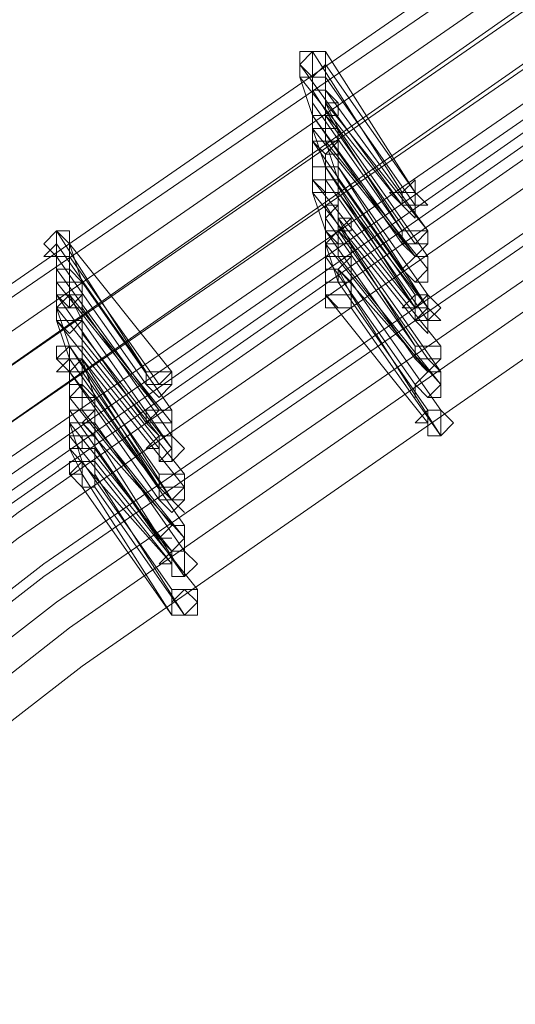
# Model space of a CAD drawing. Units: millimetres. Extents: x -242 to 1335, y -778 to 1441.
# Drawn here: x -38 to -30, y 1183 to 1198 of the extents above; entities that cross this region are included whole.
import ezdxf

# ---------------------------------------------------------------- set-up
doc = ezdxf.new("R2010")
doc.units = ezdxf.units.MM

# ---------------------------------------------------------------- blocks, each defined once
blk = doc.blocks.new('WMF0')
at = {"color": 3, "lineweight": 0}
for points in [[(316.9441, -216.597), (312.4913, -218.9824), (308.1975, -221.6462), (304.0628, -224.5087), (300.087, -227.6097), (296.3101, -230.9493), (292.6922, -234.4877)], [(316.9441, -216.6368), (312.531, -219.0222), (308.2373, -221.6859), (304.0628, -224.5484), (300.087, -227.6495), (296.3101, -230.9891), (292.732, -234.5275)], [(316.9838, -216.7163), (312.531, -219.1017), (308.2373, -221.7654), (304.1025, -224.628), (300.1268, -227.729), (296.3499, -231.0289), (292.7717, -234.5672)], [(316.9838, -216.7958), (312.5708, -219.1812), (308.277, -221.8052), (304.1423, -224.7075), (300.1666, -227.7688), (296.3896, -231.1084), (292.8115, -234.607)], [(316.9838, -216.8356), (312.5708, -219.221), (308.277, -221.845), (304.1423, -224.7075), (300.2063, -227.8085), (296.4294, -231.1084), (292.8512, -234.607)], [(316.9838, -216.9548), (312.5708, -219.3403), (308.3168, -221.9642), (304.2218, -224.8267), (300.2461, -227.888), (296.4691, -231.1879), (292.891, -234.6865)], [(316.9838, -216.9946), (312.6106, -219.38), (308.3168, -222.004), (304.2218, -224.8267), (300.2858, -227.9278), (296.5089, -231.1879), (292.9308, -234.6865)], [(317.1826, -216.9946), (312.7696, -219.38), (308.4758, -222.0437), (304.3411, -224.9063), (300.4051, -227.9676), (296.6282, -231.3072), (293.05, -234.8058)], [(317.0236, -217.0741), (312.6106, -219.4595), (308.3565, -222.0835), (304.2615, -224.9063), (300.3256, -227.9676), (296.5487, -231.2674), (292.9705, -234.766)], [(317.1826, -217.1536), (312.7696, -219.4993), (308.5156, -222.1233), (304.4206, -224.9858), (300.4449, -228.0868), (296.7077, -231.3867), (293.1295, -234.8853)], [(317.0236, -217.1934), (312.6503, -219.539), (308.3963, -222.1233), (304.3013, -224.9858), (300.3653, -228.0471), (296.5884, -231.3072), (293.0103, -234.8058)], [(317.0236, -217.1934), (312.6503, -219.5788), (308.3963, -222.163), (304.3013, -225.0255), (300.3653, -228.0868), (296.6282, -231.3469), (293.05, -234.8058)], [(317.1826, -217.2331), (312.8093, -219.5788), (308.5553, -222.2028), (304.4206, -225.0653), (300.4846, -228.1266), (296.7474, -231.4264), (293.1693, -234.9251)], [(317.2224, -217.3524), (312.8093, -219.6981), (308.5951, -222.322), (304.5001, -225.1448), (300.5641, -228.2061), (296.7872, -231.5059), (293.2488, -235.0046)], [(317.2224, -217.3922), (312.8491, -219.7378), (308.5951, -222.3618), (304.5001, -225.1846), (300.5641, -228.2459), (296.827, -231.5059), (293.2488, -235.0046)], [(317.2224, -217.5114), (312.8491, -219.8571), (308.6348, -222.4413), (304.5398, -225.2641), (300.6039, -228.3254), (296.8667, -231.5855), (293.3283, -235.0841)], [(317.2621, -217.5909), (312.8889, -219.9366), (308.6348, -222.5208), (304.5796, -225.3436), (300.6834, -228.4049), (296.9462, -231.665), (293.3681, -235.1238)], [(317.2621, -217.7102), (312.8889, -220.0559), (308.6746, -222.6401), (304.6194, -225.4629), (300.7232, -228.4844), (296.986, -231.7445), (293.4476, -235.1636)]]:
    blk.add_lwpolyline(points, dxfattribs=at)
at = {"color": 253, "lineweight": 0}
for points in [[(305.3747, -223.5943), (305.3747, -223.5545), (305.335, -223.5545), (305.2952, -223.5545), (305.2952, -223.5943), (305.335, -223.634), (305.3747, -223.5943)], [(305.4145, -223.9521), (305.4145, -223.9123), (305.3747, -223.9123), (305.335, -223.9123), (305.335, -223.9521), (305.335, -223.9918), (305.3747, -223.9918), (305.4145, -223.9918), (305.4145, -223.9521)], [(305.4145, -223.9521), (305.4145, -223.9123), (305.3747, -223.9123), (305.335, -223.9123), (305.335, -223.9521), (305.335, -223.9918), (305.3747, -223.9918), (305.4145, -223.9918), (305.4145, -223.9521)], [(305.653, -223.9918), (305.653, -223.9521), (305.6133, -223.9918), (305.5735, -223.9918), (305.6133, -224.0316), (305.653, -224.0316), (305.653, -223.9918)], [(305.6133, -224.0316), (305.653, -224.0316), (305.653, -223.9918), (305.653, -223.9521), (305.6133, -223.9918), (305.6133, -224.0316)], [(305.6133, -224.0316), (305.6133, -223.9918), (305.653, -223.9918), (305.6928, -224.0316), (305.653, -224.0316), (305.653, -224.0714), (305.6133, -224.0316)], [(304.5796, -224.1509), (304.5796, -224.1111), (304.5398, -224.1111), (304.5001, -224.1509), (304.5398, -224.1906), (304.5796, -224.1906), (304.5796, -224.1509)], [(305.6133, -224.1509), (305.653, -224.1509), (305.6928, -224.1111), (305.653, -224.1111), (305.6133, -224.1111), (305.6133, -224.1509)], [(305.6928, -224.1111), (305.653, -224.1111), (305.6133, -224.1111), (305.6133, -224.1509), (305.653, -224.1509), (305.6928, -224.1509), (305.6928, -224.1111)], [(305.6133, -224.1509), (305.6133, -224.1111), (305.653, -224.1111), (305.6928, -224.1111), (305.6928, -224.1509), (305.653, -224.1906), (305.6133, -224.1509)], [(305.653, -224.1509), (305.6928, -224.1509), (305.653, -224.1509)], [(305.6133, -224.2304), (305.653, -224.2701), (305.6928, -224.2304), (305.6928, -224.1906), (305.653, -224.1906), (305.6133, -224.2304)], [(305.6928, -224.1906), (305.653, -224.1906), (305.6133, -224.2304), (305.653, -224.2701), (305.6928, -224.2304), (305.6928, -224.1906)], [(305.6133, -224.2304), (305.653, -224.1906), (305.6928, -224.1906), (305.6928, -224.2304), (305.6928, -224.2701), (305.653, -224.2701), (305.6133, -224.2304)], [(305.6928, -224.2304), (305.6928, -224.2701), (305.6928, -224.2304)], [(305.4543, -224.3099), (305.4543, -224.2701), (305.4145, -224.2701), (305.3747, -224.2701), (305.3747, -224.3099), (305.3747, -224.3497), (305.4145, -224.3497), (305.4543, -224.3497), (305.4543, -224.3099)], [(305.653, -224.3497), (305.653, -224.3894), (305.6928, -224.3497), (305.6928, -224.3099), (305.653, -224.3099), (305.6133, -224.3497), (305.653, -224.3497)], [(305.6928, -224.3099), (305.653, -224.3099), (305.6133, -224.3497), (305.653, -224.3497), (305.653, -224.3894), (305.6928, -224.3497), (305.6928, -224.3099)], [(305.653, -224.3497), (305.653, -224.3099), (305.6928, -224.3099), (305.7326, -224.3497), (305.6928, -224.3894), (305.653, -224.3894), (305.653, -224.3497)], [(305.653, -224.3894), (305.6928, -224.3894), (305.6928, -224.3497), (305.6928, -224.3099), (305.653, -224.3497), (305.653, -224.3894)], [(305.6928, -224.3497), (305.6928, -224.3099), (305.653, -224.3497), (305.653, -224.3894), (305.6928, -224.3894), (305.6928, -224.3497)], [(305.653, -224.3497), (305.653, -224.3894), (305.653, -224.3497)], [(305.653, -224.3894), (305.653, -224.3497), (305.6928, -224.3497), (305.7326, -224.3894), (305.6928, -224.3894), (305.6928, -224.4292), (305.653, -224.3894)], [(305.6928, -224.3497), (305.6928, -224.3894), (305.6928, -224.3497)], [(304.6194, -224.5087), (304.6194, -224.4689), (304.5796, -224.4689), (304.5398, -224.5087), (304.5796, -224.5484), (304.6194, -224.5484), (304.6194, -224.5087)], [(304.6194, -224.5087), (304.6194, -224.4689), (304.5796, -224.4689), (304.5398, -224.5087), (304.5796, -224.5484), (304.6194, -224.5484), (304.6194, -224.5087)], [(305.653, -224.5087), (305.6928, -224.5087), (305.7326, -224.5087), (305.7326, -224.4689), (305.6928, -224.4689), (305.653, -224.4689), (305.653, -224.5087)], [(305.7326, -224.4689), (305.6928, -224.4689), (305.653, -224.4689), (305.653, -224.5087), (305.6928, -224.5087), (305.7326, -224.5087), (305.7326, -224.4689)], [(305.653, -224.5087), (305.653, -224.4689), (305.6928, -224.4689), (305.7326, -224.4689), (305.7326, -224.5087), (305.6928, -224.5484), (305.653, -224.5087)], [(305.6928, -224.5087), (305.7326, -224.5484), (305.6928, -224.5087)], [(304.8181, -224.5882), (304.8579, -224.5882), (304.8977, -224.5484), (304.8579, -224.5484), (304.8181, -224.5484), (304.8181, -224.5882)], [(304.8977, -224.5484), (304.8579, -224.5484), (304.8181, -224.5484), (304.8181, -224.5882), (304.8579, -224.5882), (304.8977, -224.5484)], [(304.8181, -224.5882), (304.8181, -224.5484), (304.8579, -224.5484), (304.8977, -224.5484), (304.8977, -224.5882), (304.8579, -224.628), (304.8181, -224.5882)], [(305.653, -224.5882), (305.6928, -224.628), (305.7326, -224.5882), (305.7326, -224.5484), (305.6928, -224.5484), (305.653, -224.5882)], [(305.7326, -224.5484), (305.6928, -224.5484), (305.653, -224.5882), (305.6928, -224.628), (305.7326, -224.5882), (305.7326, -224.5484)], [(305.653, -224.5882), (305.6928, -224.5484), (305.7326, -224.5484), (305.7326, -224.5882), (305.7326, -224.628), (305.6928, -224.628), (305.653, -224.5882)], [(304.8579, -224.5882), (304.8977, -224.5882), (304.8579, -224.5882)], [(305.653, -224.5882), (305.653, -224.628), (305.653, -224.5882)], [(305.7326, -224.5882), (305.7326, -224.628), (305.7326, -224.5882)], [(304.8181, -224.7075), (304.8579, -224.7075), (304.8977, -224.7075), (304.8977, -224.6677), (304.8579, -224.6677), (304.8181, -224.6677), (304.8181, -224.7075)], [(304.8977, -224.6677), (304.8579, -224.6677), (304.8181, -224.6677), (304.8181, -224.7075), (304.8579, -224.7075), (304.8977, -224.7075), (304.8977, -224.6677)], [(304.8181, -224.7075), (304.8579, -224.6677), (304.8977, -224.6677), (304.8977, -224.7075), (304.8977, -224.7472), (304.8579, -224.7472), (304.8181, -224.7075)], [(305.6928, -224.7075), (305.6928, -224.7472), (305.7326, -224.7472), (305.7326, -224.7075), (305.7326, -224.6677), (305.6928, -224.6677), (305.653, -224.7075), (305.6928, -224.7075)], [(305.7326, -224.6677), (305.6928, -224.6677), (305.653, -224.7075), (305.6928, -224.7075), (305.6928, -224.7472), (305.7326, -224.7472), (305.7326, -224.7075), (305.7326, -224.6677)], [(305.6928, -224.7075), (305.6928, -224.6677), (305.7326, -224.6677), (305.7723, -224.7075), (305.7326, -224.7472), (305.6928, -224.7472), (305.6928, -224.7075)], [(305.7326, -224.6677), (305.7326, -224.7075), (305.7326, -224.6677)], [(304.8181, -224.7075), (304.8579, -224.7075), (304.8181, -224.7075)], [(304.8977, -224.7075), (304.8977, -224.7472), (304.8977, -224.7075)], [(305.6928, -224.7075), (305.6928, -224.7472), (305.6928, -224.7075)], [(304.8579, -224.787), (304.8579, -224.8267), (304.8977, -224.787), (304.8977, -224.7472), (304.8579, -224.7472), (304.8181, -224.787), (304.8579, -224.787)], [(304.8977, -224.7472), (304.8579, -224.7472), (304.8181, -224.787), (304.8579, -224.787), (304.8579, -224.8267), (304.8977, -224.787), (304.8977, -224.7472)], [(304.8579, -224.787), (304.8579, -224.7472), (304.8977, -224.7472), (304.9374, -224.787), (304.8977, -224.8267), (304.8579, -224.8267), (304.8579, -224.787)], [(304.8579, -224.787), (304.8579, -224.8267), (304.8579, -224.787)], [(304.8977, -224.787), (304.8977, -224.8267), (304.8977, -224.787)], [(304.6591, -224.8665), (304.6591, -224.8267), (304.6194, -224.8267), (304.5796, -224.8665), (304.6194, -224.9063), (304.6591, -224.9063), (304.6591, -224.8665)], [(304.8579, -224.9063), (304.8977, -224.946), (304.9374, -224.9063), (304.9374, -224.8665), (304.8977, -224.8665), (304.8579, -224.8665), (304.8579, -224.9063)], [(304.9374, -224.8665), (304.8977, -224.8665), (304.8579, -224.8665), (304.8579, -224.9063), (304.8977, -224.946), (304.9374, -224.9063), (304.9374, -224.8665)], [(304.8579, -224.9063), (304.8579, -224.8665), (304.8977, -224.8665), (304.9374, -224.8665), (304.9374, -224.9063), (304.9374, -224.946), (304.8977, -224.946), (304.8579, -224.946), (304.8579, -224.9063)], [(304.9374, -224.8665), (304.9374, -224.9063), (304.9374, -224.8665)], [(304.8579, -224.9063), (304.8579, -224.946), (304.8579, -224.9063)], [(304.8579, -224.946), (304.8977, -224.946), (304.9374, -224.946), (304.9374, -224.9063), (304.8977, -224.9063), (304.8579, -224.9063), (304.8579, -224.946)], [(304.9374, -224.9063), (304.8977, -224.9063), (304.8579, -224.9063), (304.8579, -224.946), (304.8977, -224.946), (304.9374, -224.946), (304.9374, -224.9063)], [(304.8579, -224.946), (304.8579, -224.9063), (304.8977, -224.9063), (304.9374, -224.9063), (304.9374, -224.946), (304.8977, -224.9858), (304.8579, -224.946)], [(304.8977, -224.946), (304.9374, -224.9858), (304.8977, -224.946)], [(304.8579, -225.0653), (304.8977, -225.105), (304.9374, -225.0653), (304.9374, -225.0255), (304.8977, -225.0255), (304.8579, -225.0653)], [(304.9374, -225.0255), (304.8977, -225.0255), (304.8579, -225.0653), (304.8977, -225.105), (304.9374, -225.0653), (304.9374, -225.0255)], [(304.8579, -225.0653), (304.8977, -225.0255), (304.9374, -225.0255), (304.9374, -225.0653), (304.9374, -225.105), (304.8977, -225.105), (304.8579, -225.0653)], [(304.8579, -225.0653), (304.8977, -225.0653), (304.8579, -225.0653)], [(304.9374, -225.0653), (304.9374, -225.105), (304.9374, -225.0653)], [(304.8977, -225.1448), (304.8977, -225.1846), (304.9374, -225.1846), (304.9374, -225.1448), (304.9374, -225.105), (304.8977, -225.105), (304.8579, -225.1448), (304.8977, -225.1448)], [(304.9374, -225.105), (304.8977, -225.105), (304.8579, -225.1448), (304.8977, -225.1448), (304.8977, -225.1846), (304.9374, -225.1846), (304.9374, -225.1448), (304.9374, -225.105)], [(304.8977, -225.1448), (304.8977, -225.105), (304.9374, -225.105), (304.9772, -225.1448), (304.9374, -225.1846), (304.8977, -225.1846), (304.8977, -225.1448)], [(304.9374, -225.105), (304.9374, -225.1448), (304.9374, -225.105)], [(304.8977, -225.1448), (304.8977, -225.1846), (304.8977, -225.1448)], [(304.8977, -225.3038), (304.9374, -225.3038), (304.9772, -225.2641), (304.9772, -225.2243), (304.9374, -225.2243), (304.8977, -225.2243), (304.8977, -225.2641), (304.8977, -225.3038)], [(304.9772, -225.2243), (304.9374, -225.2243), (304.8977, -225.2243), (304.8977, -225.2641), (304.8977, -225.3038), (304.9374, -225.3038), (304.9772, -225.2641), (304.9772, -225.2243)], [(304.8977, -225.2641), (304.9374, -225.2243), (304.9772, -225.2641), (304.9772, -225.3038), (304.9374, -225.3038), (304.8977, -225.3038), (304.8977, -225.2641)], [(304.9772, -225.2243), (304.9772, -225.2641), (304.9772, -225.2243)], [(304.9374, -225.3038), (304.9772, -225.3038), (304.9374, -225.3038)]]:
    blk.add_lwpolyline(points, close=True, dxfattribs=at)
for points in [[(305.3747, -223.5545), (305.335, -223.5545), (305.2952, -223.5545), (305.2952, -223.5943)], [(305.2952, -223.5943), (305.335, -223.634), (305.3747, -223.634), (305.3747, -223.5943), (305.3747, -223.5545)], [(305.3747, -223.5943), (305.3747, -223.5545), (305.335, -223.5545), (305.2952, -223.5943), (305.2952, -223.634)], [(305.6133, -223.9918), (305.335, -223.5545)], [(305.335, -223.5545), (305.6133, -223.9918)], [(305.335, -223.6738), (305.335, -223.5545)], [(305.653, -223.9918), (305.3747, -223.5545)], [(305.2952, -223.634), (305.335, -223.634), (305.3747, -223.634), (305.3747, -223.5943)], [(305.6133, -224.0316), (305.2952, -223.5943)], [(305.3747, -223.5943), (305.653, -223.9918)], [(305.3747, -223.6738), (305.3747, -223.5943)], [(305.2952, -223.634), (305.6133, -224.0316)], [(305.335, -223.7533), (305.2952, -223.634)], [(305.653, -224.0316), (305.3747, -223.634)], [(305.3747, -223.634), (305.653, -224.0316)], [(305.3747, -223.7533), (305.3747, -223.634)], [(305.3747, -223.7135), (305.3747, -223.6738), (305.335, -223.6738), (305.335, -223.7135), (305.335, -223.7533)], [(305.3747, -223.6738), (305.335, -223.6738), (305.335, -223.7135), (305.335, -223.7533)], [(305.335, -223.7533), (305.3747, -223.7533), (305.3747, -223.7135), (305.4145, -223.7135), (305.3747, -223.6738)], [(305.6133, -224.1111), (305.335, -223.6738)], [(305.6928, -224.1111), (305.3747, -223.6738)], [(305.335, -223.7533), (305.3747, -223.7533), (305.4145, -223.7533), (305.4145, -223.7135), (305.3747, -223.7135)], [(305.335, -223.7533), (305.335, -223.7135)], [(305.335, -223.7135), (305.6133, -224.1111)], [(305.4145, -223.7931), (305.3747, -223.7135)], [(305.3747, -223.7135), (305.6928, -224.1111)], [(305.4145, -223.7931), (305.3747, -223.7533), (305.335, -223.7533), (305.335, -223.7931), (305.335, -223.8328)], [(305.653, -224.1906), (305.335, -223.7533)], [(305.335, -223.8328), (305.335, -223.7533)], [(305.6133, -224.1509), (305.335, -223.7533)], [(305.335, -223.7533), (305.6133, -224.1509)], [(305.3747, -223.8328), (305.3747, -223.7533)], [(305.653, -224.1509), (305.3747, -223.7533)], [(305.3747, -223.7533), (305.653, -224.1509)], [(305.335, -223.8328), (305.3747, -223.8328), (305.4145, -223.8328), (305.4145, -223.7931)], [(305.4145, -223.7931), (305.3747, -223.7931), (305.335, -223.7931), (305.335, -223.8328)], [(305.335, -223.8328), (305.3747, -223.8726), (305.4145, -223.8328), (305.4145, -223.7931)], [(305.335, -223.7931), (305.653, -224.1906)], [(305.3747, -223.9123), (305.335, -223.7931)], [(305.6928, -224.1906), (305.4145, -223.7931)], [(305.4145, -223.7931), (305.6928, -224.1906)], [(305.4145, -223.9123), (305.4145, -223.7931)], [(305.6133, -224.2304), (305.335, -223.8328)], [(305.335, -223.8328), (305.6133, -224.2304)], [(305.335, -223.9521), (305.335, -223.8328)], [(305.6928, -224.2304), (305.3747, -223.8328)], [(305.3747, -223.8328), (305.6928, -224.2304)], [(305.4145, -223.9521), (305.3747, -223.8328)], [(305.4145, -223.9123), (305.4145, -223.8726), (305.3747, -223.8726), (305.3747, -223.9123), (305.335, -223.9123), (305.335, -223.9521)], [(305.335, -223.9521), (305.3747, -223.9521), (305.4145, -223.9521), (305.4145, -223.9123)], [(305.4145, -223.9123), (305.3747, -223.9123), (305.335, -223.9123), (305.335, -223.9521)], [(305.335, -223.9521), (305.3747, -223.9918), (305.4145, -223.9918), (305.4145, -223.9521), (305.4145, -223.9123)], [(305.4145, -223.9123), (305.3747, -223.9123), (305.335, -223.9123), (305.335, -223.9521), (305.335, -223.9918)], [(305.335, -223.9918), (305.3747, -223.9918), (305.4145, -223.9918), (305.4145, -223.9521), (305.4145, -223.9123)], [(305.4145, -223.9521), (305.4145, -223.9123), (305.3747, -223.9123), (305.3747, -223.9521), (305.335, -223.9521), (305.335, -223.9918)], [(305.653, -224.3099), (305.3747, -223.9123)], [(305.3747, -223.9123), (305.653, -224.3099)], [(305.653, -224.3497), (305.3747, -223.9123)], [(305.6928, -224.3099), (305.4145, -223.9123)], [(305.4145, -223.9123), (305.6928, -224.3099)], [(305.6928, -224.3497), (305.4145, -223.9123)], [(305.653, -224.3497), (305.335, -223.9521)], [(305.335, -223.9521), (305.653, -224.3497)], [(305.335, -223.9918), (305.3747, -223.9918), (305.4145, -223.9918), (305.4145, -223.9521)], [(305.335, -223.9918), (305.335, -223.9521)], [(305.3747, -223.9521), (305.653, -224.3497)], [(305.3747, -224.0316), (305.3747, -223.9521)], [(305.6928, -224.3497), (305.4145, -223.9521)], [(305.4145, -223.9521), (305.6928, -224.3497)], [(305.4145, -224.0714), (305.4145, -223.9521)], [(305.653, -224.3894), (305.335, -223.9918)], [(305.335, -223.9918), (305.653, -224.3894)], [(305.3747, -224.1111), (305.335, -223.9918)], [(305.4145, -223.9918), (305.6928, -224.3497)], [(305.6928, -224.3894), (305.4145, -223.9918)], [(305.4145, -223.9918), (305.6928, -224.3894)], [(305.4145, -224.1111), (305.4145, -223.9918)], [(305.4145, -224.0714), (305.4145, -224.0316), (305.3747, -224.0714), (305.3747, -224.1111)], [(305.4145, -224.0714), (305.4145, -224.0316), (305.3747, -224.0316), (305.3747, -224.0714), (305.3747, -224.1111)], [(305.653, -224.4689), (305.3747, -224.0316)], [(305.3747, -224.1111), (305.4145, -224.1509), (305.4145, -224.1111), (305.4543, -224.1111), (305.4543, -224.0714), (305.4145, -224.0714)], [(305.3747, -224.1111), (305.4145, -224.1111), (305.4543, -224.0714), (305.4145, -224.0714)], [(305.3747, -224.1509), (305.3747, -224.0714)], [(305.3747, -224.0714), (305.653, -224.4689)], [(305.4543, -224.1509), (305.4145, -224.0714)], [(305.7326, -224.4689), (305.4145, -224.0714)], [(305.4145, -224.0714), (305.7326, -224.4689)], [(304.5796, -224.1509), (304.5796, -224.1111), (304.5398, -224.1111), (304.5001, -224.1509), (304.5398, -224.1906)], [(304.5796, -224.1509), (304.5398, -224.1111), (304.5398, -224.1509), (304.5001, -224.1906), (304.5398, -224.1906)], [(304.8181, -224.5484), (304.5398, -224.1111)], [(304.5796, -224.1509), (304.5796, -224.1111)], [(305.4543, -224.1509), (305.4145, -224.1111), (305.3747, -224.1509), (305.3747, -224.1906)], [(305.3747, -224.1906), (305.3747, -224.1111)], [(305.653, -224.5087), (305.3747, -224.1111)], [(305.3747, -224.1111), (305.653, -224.5087)], [(305.4145, -224.1906), (305.4145, -224.1111)], [(305.6928, -224.5087), (305.4145, -224.1111)], [(305.4145, -224.1111), (305.6928, -224.5087)], [(304.5398, -224.1906), (304.5796, -224.1906), (304.5796, -224.1509)], [(304.5398, -224.1906), (304.5796, -224.1906), (304.5796, -224.1509)], [(304.5398, -224.1509), (304.8181, -224.5484)], [(304.5398, -224.2304), (304.5398, -224.1509)], [(304.8977, -224.5484), (304.5796, -224.1509)], [(304.5796, -224.1509), (304.8977, -224.5484)], [(304.6194, -224.2701), (304.5796, -224.1509)], [(305.3747, -224.1906), (305.4145, -224.1906), (305.4543, -224.1906), (305.4543, -224.1509)], [(305.4543, -224.1509), (305.4145, -224.1509), (305.3747, -224.1509), (305.3747, -224.1906)], [(305.3747, -224.1906), (305.3747, -224.2304), (305.4145, -224.2304), (305.4543, -224.1906), (305.4543, -224.1509)], [(305.6928, -224.5484), (305.3747, -224.1509)], [(305.3747, -224.1509), (305.6928, -224.5484)], [(305.4145, -224.2701), (305.3747, -224.1509)], [(305.7326, -224.5484), (305.4543, -224.1509)], [(305.4543, -224.1509), (305.7326, -224.5484)], [(305.4543, -224.2701), (305.4543, -224.1509)], [(304.8181, -224.5882), (304.5398, -224.1906)], [(304.5398, -224.1906), (304.8181, -224.5882)], [(304.5398, -224.3099), (304.5398, -224.1906)], [(304.8579, -224.5882), (304.5796, -224.1906)], [(304.5796, -224.1906), (304.8579, -224.5882)], [(304.5796, -224.3099), (304.5796, -224.1906)], [(305.653, -224.5882), (305.3747, -224.1906)], [(305.3747, -224.1906), (305.653, -224.5882)], [(305.3747, -224.3099), (305.3747, -224.1906)], [(305.7326, -224.5882), (305.4145, -224.1906)], [(304.6194, -224.2701), (304.5796, -224.2304), (304.5398, -224.2304), (304.5398, -224.2701), (304.5398, -224.3099)], [(304.8579, -224.6677), (304.5398, -224.2304)], [(305.4543, -224.2701), (305.4145, -224.2304), (305.4145, -224.2701), (305.3747, -224.2701), (305.3747, -224.3099)], [(305.4145, -224.2304), (305.7326, -224.5882)], [(305.4543, -224.3099), (305.4145, -224.2304)], [(304.6194, -224.2701), (304.5796, -224.2701), (304.5398, -224.2701), (304.5398, -224.3099)], [(304.5398, -224.3099), (304.5796, -224.3497), (304.6194, -224.3099), (304.6194, -224.2701)], [(304.5398, -224.3099), (304.5796, -224.3099), (304.6194, -224.3099), (304.6194, -224.2701)], [(304.5398, -224.3497), (304.5398, -224.2701)], [(304.5398, -224.2701), (304.8579, -224.6677)], [(304.6194, -224.3497), (304.6194, -224.2701)], [(304.8977, -224.6677), (304.6194, -224.2701)], [(304.6194, -224.2701), (304.8977, -224.6677)], [(305.3747, -224.3099), (305.4145, -224.3099), (305.4543, -224.3099), (305.4543, -224.2701)], [(305.4543, -224.2701), (305.4145, -224.2701), (305.3747, -224.2701), (305.3747, -224.3099)], [(305.3747, -224.3099), (305.4145, -224.3497), (305.4543, -224.3497), (305.4543, -224.3099), (305.4543, -224.2701)], [(305.6928, -224.6677), (305.4145, -224.2701)], [(305.4145, -224.2701), (305.6928, -224.6677)], [(305.7326, -224.6677), (305.4543, -224.2701)], [(305.4543, -224.2701), (305.7326, -224.6677)], [(304.6194, -224.3497), (304.5796, -224.3497), (304.5796, -224.3099), (304.5398, -224.3497), (304.5398, -224.3894)], [(304.5398, -224.3894), (304.5398, -224.3099)], [(304.8181, -224.7075), (304.5398, -224.3099)], [(304.5398, -224.3099), (304.8181, -224.7075)], [(304.6194, -224.3894), (304.5796, -224.3099)], [(304.8977, -224.7075), (304.5796, -224.3099)], [(304.5796, -224.3099), (304.8977, -224.7075)], [(305.6928, -224.7075), (305.3747, -224.3099)], [(305.3747, -224.3099), (305.6928, -224.7075)], [(305.3747, -224.3497), (305.3747, -224.3099)], [(305.7326, -224.7472), (305.4543, -224.3099)], [(304.5398, -224.3894), (304.5796, -224.3894), (304.6194, -224.3894), (304.6194, -224.3497)], [(304.6194, -224.3497), (304.5796, -224.3497), (304.5398, -224.3497), (304.5398, -224.3894)], [(304.5398, -224.3894), (304.5796, -224.4292), (304.6194, -224.3894), (304.6194, -224.3497)], [(304.8579, -224.7472), (304.5398, -224.3497)], [(304.5398, -224.3497), (304.8579, -224.7472)], [(304.5796, -224.4689), (304.5398, -224.3497)], [(304.8977, -224.7472), (304.6194, -224.3497)], [(304.6194, -224.3497), (304.8977, -224.7472)], [(304.6194, -224.4689), (304.6194, -224.3497)], [(305.4543, -224.3497), (305.7326, -224.7472)], [(304.8579, -224.787), (304.5398, -224.3894)], [(304.5398, -224.3894), (304.8579, -224.787)], [(304.5796, -224.5087), (304.5398, -224.3894)], [(304.8977, -224.787), (304.6194, -224.3894)], [(304.6194, -224.4292), (304.8977, -224.787)], [(304.6194, -224.5087), (304.6194, -224.4292)], [(304.6194, -224.4689), (304.5796, -224.4689), (304.5398, -224.4689), (304.5398, -224.5087), (304.5796, -224.5087)], [(304.6194, -224.4689), (304.5796, -224.4689), (304.5398, -224.5087), (304.5796, -224.5484)], [(304.6194, -224.5087), (304.6194, -224.4689), (304.5796, -224.4689), (304.5796, -224.5087), (304.5398, -224.5087), (304.5796, -224.5484)], [(304.5796, -224.5087), (304.5796, -224.5484), (304.6194, -224.5087), (304.6194, -224.4689)], [(304.5796, -224.5484), (304.6194, -224.5484), (304.6194, -224.5087), (304.6194, -224.4689)], [(304.8579, -224.8665), (304.5796, -224.4689)], [(304.5796, -224.4689), (304.8579, -224.8665)], [(304.8579, -224.9063), (304.5796, -224.4689)], [(304.9374, -224.8665), (304.6194, -224.4689)], [(304.6194, -224.4689), (304.9374, -224.8665)], [(304.6194, -224.5087), (304.6194, -224.4689)], [(304.6194, -224.5087), (304.5796, -224.5087), (304.5398, -224.5484), (304.5796, -224.5484)], [(304.8579, -224.9063), (304.5796, -224.5087)], [(304.5796, -224.5484), (304.6194, -224.5484), (304.6194, -224.5087)], [(304.5796, -224.5484), (304.5796, -224.5882), (304.6194, -224.5882), (304.6194, -224.5484), (304.6194, -224.5087)], [(304.5796, -224.5087), (304.8579, -224.9063)], [(304.5796, -224.628), (304.5796, -224.5087)], [(304.8977, -224.946), (304.6194, -224.5087)], [(304.9374, -224.9063), (304.6194, -224.5087)], [(304.6194, -224.5087), (304.9374, -224.9063)], [(304.6591, -224.628), (304.6194, -224.5087)], [(304.5796, -224.5484), (304.8579, -224.9063)], [(304.8579, -224.946), (304.5796, -224.5484)], [(304.5796, -224.5484), (304.8579, -224.946)], [(304.5796, -224.6677), (304.5796, -224.5484)], [(304.6194, -224.5484), (304.8977, -224.946)], [(304.8977, -224.946), (304.6194, -224.5484)], [(304.6194, -224.5484), (304.8977, -224.946)], [(304.6194, -224.6677), (304.6194, -224.5484)], [(304.6591, -224.628), (304.6194, -224.5882), (304.5796, -224.628), (304.5796, -224.6677)], [(304.6591, -224.628), (304.6194, -224.628), (304.5796, -224.628), (304.5796, -224.6677)], [(304.5796, -224.6677), (304.5796, -224.7075), (304.6194, -224.7075), (304.6591, -224.6677), (304.6591, -224.628)], [(304.5796, -224.6677), (304.6194, -224.6677), (304.6591, -224.6677), (304.6591, -224.628)], [(304.5796, -224.7075), (304.5796, -224.628)], [(304.8977, -225.0255), (304.5796, -224.628)], [(304.5796, -224.628), (304.8977, -225.0255)], [(304.6591, -224.7075), (304.6591, -224.628)], [(304.9374, -225.0255), (304.6591, -224.628)], [(304.6591, -224.628), (304.9374, -225.0255)], [(304.5796, -224.7472), (304.5796, -224.6677)], [(304.8579, -225.0653), (304.5796, -224.6677)], [(304.5796, -224.6677), (304.8579, -225.0653)], [(304.9374, -225.0653), (304.6194, -224.6677)], [(304.6591, -224.7075), (304.6194, -224.7075), (304.5796, -224.7075), (304.5796, -224.7472)], [(304.5796, -224.7472), (304.6194, -224.7472), (304.6194, -224.787), (304.6194, -224.7472), (304.6591, -224.7472), (304.6591, -224.7075)], [(304.6591, -224.7075), (304.6194, -224.7075), (304.5796, -224.7075), (304.5796, -224.7472), (304.5796, -224.787)], [(304.5796, -224.787), (304.6194, -224.787), (304.6591, -224.787), (304.6591, -224.7472), (304.6591, -224.7075)], [(304.8977, -225.105), (304.5796, -224.7075)], [(304.5796, -224.7075), (304.8977, -225.105)], [(304.6194, -224.8267), (304.5796, -224.7075)], [(304.6591, -224.7472), (304.6194, -224.7075)], [(304.6194, -224.7075), (304.9374, -225.0653)], [(304.9374, -225.105), (304.6591, -224.7075)], [(304.6591, -224.7075), (304.9374, -225.105)], [(304.6591, -224.8267), (304.6591, -224.7075)], [(304.8977, -225.1448), (304.5796, -224.7472)], [(304.9374, -225.1846), (304.6591, -224.7472)], [(304.5796, -224.787), (304.8977, -225.1448)], [(304.6194, -224.8665), (304.5796, -224.787)], [(304.6591, -224.787), (304.9374, -225.1846)], [(304.6591, -224.8665), (304.6591, -224.787)], [(304.6591, -224.8267), (304.6194, -224.8267), (304.5796, -224.8267), (304.5796, -224.8665), (304.6194, -224.8665)], [(304.6591, -224.8267), (304.6194, -224.8267), (304.6194, -224.8665), (304.5796, -224.8665), (304.6194, -224.9063)], [(304.6194, -224.8665), (304.6194, -224.9063), (304.6591, -224.9063), (304.6591, -224.8665), (304.6591, -224.8267)], [(304.6194, -224.9063), (304.6591, -224.9063), (304.6591, -224.8665), (304.6591, -224.8267)], [(304.8977, -225.2243), (304.6194, -224.8267)], [(304.6194, -224.8267), (304.8977, -225.2243)], [(304.9772, -225.2243), (304.6591, -224.8267)], [(304.6591, -224.8267), (304.9772, -225.2243)], [(304.6591, -224.8665), (304.6591, -224.8267)], [(304.8977, -225.3038), (304.6194, -224.8665)], [(304.9374, -225.3038), (304.6591, -224.8665)], [(304.6194, -224.9063), (304.8977, -225.3038)], [(304.6591, -224.9063), (304.9374, -225.3038)]]:
    blk.add_lwpolyline(points, dxfattribs=at)

msp = doc.modelspace()

# ---------------------------------------------------------------- block references
at = {"xscale": 4.976775049760001, "yscale": 4.976775049760001, "zscale": 4.976775049760001}
msp.add_blockref('WMF0', (-1552.63, 2309.996), dxfattribs=at)

doc.saveas('drawing.dxf')
